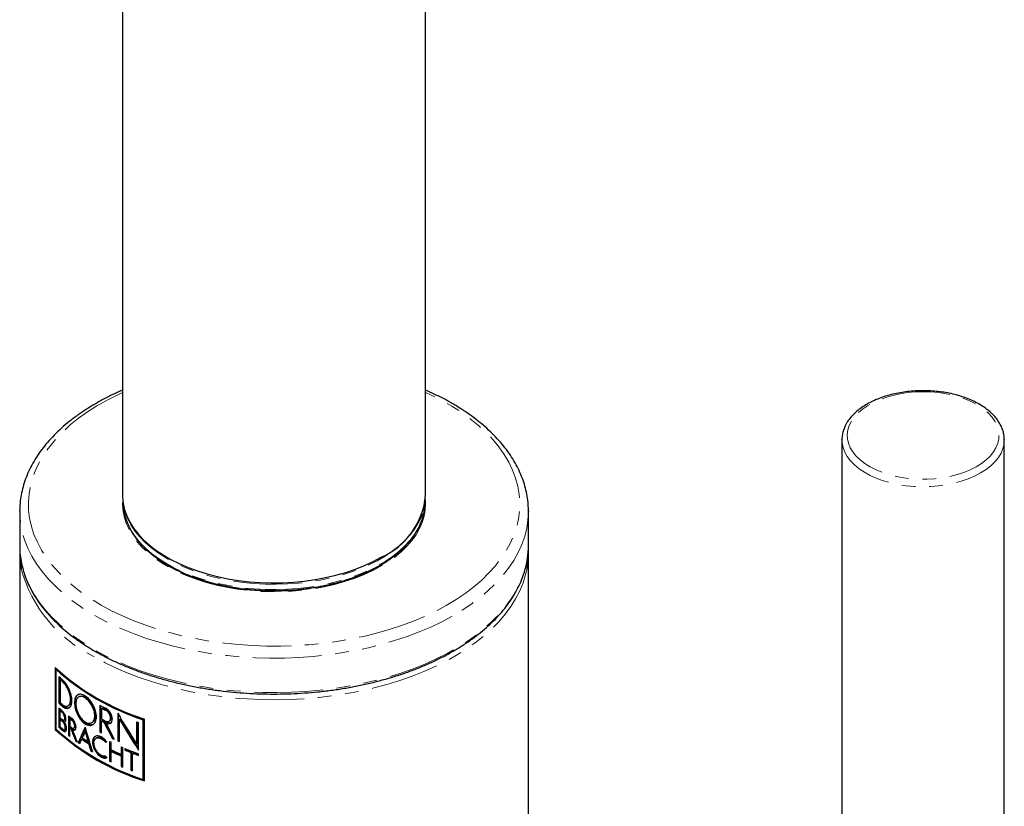
# Model space of a CAD drawing. Units: millimetres. Extents: x -28 to 570, y -731 to 656.
# Drawn here: x 464 to 555, y -645 to -572 of the extents above; entities that cross this region are included whole.
import ezdxf

# ---------------------------------------------------------------- set-up
doc = ezdxf.new("R2010")
doc.units = ezdxf.units.MM
doc.linetypes.add('PHANTOM', pattern=[12.7, 6.35, -1.27, 1.27, -1.27, 1.27, -1.27])

msp = doc.modelspace()

# ---------------------------------------------------------------- linework, layer by layer
at = {"color": 7, "linetype": 'Continuous', "lineweight": 25}
for p, q in [((473.408, -450.42), (473.408, -616.178)), ((501.408, -616.178), (501.408, -450.42)), ((539.87, -611.054), (539.87, -611.03)), ((539.87, -611.054), (539.87, -667.369)), ((554.87, -611.024), (554.87, -611.054)), ((554.87, -667.369), (554.87, -611.054)), ((463.908, -617.647), (463.908, -617.559)), ((463.908, -617.647), (463.908, -620.832)), ((510.908, -620.832), (510.908, -617.647)), ((463.908, -621.485), (463.908, -717.02)), ((510.908, -646.562), (510.908, -621.485)), ((467.186, -632.071), (467.186, -637.787)), ((467.259, -632.227), (467.259, -632.142)), ((467.25, -632.232), (467.314, -632.195)), ((467.25, -632.232), (467.25, -637.75)), ((467.524, -632.906), (467.524, -635.373)), ((467.597, -635.331), (467.597, -632.972)), ((467.641, -633.186), (467.714, -633.144)), ((467.641, -633.186), (467.641, -635.306)), ((469.43, -634.755), (469.359, -634.796)), ((467.524, -635.373), (467.597, -635.331)), ((467.524, -635.79), (467.524, -637.59)), ((468.378, -635.615), (468.449, -635.574)), ((471.317, -635.562), (471.317, -638.03)), ((471.388, -637.989), (471.388, -635.6)), ((471.476, -635.825), (471.547, -635.784)), ((471.476, -635.825), (471.476, -636.824)), ((467.596, -637.548), (467.596, -635.856)), ((467.628, -636.04), (467.7, -635.998)), ((467.628, -636.04), (467.628, -636.707)), ((468.42, -636.553), (468.42, -638.353)), ((468.491, -638.311), (468.491, -636.609)), ((472.963, -636.299), (472.963, -638.843)), ((473.034, -638.802), (473.034, -636.421)), ((467.524, -637.59), (467.596, -637.548)), ((467.628, -636.862), (467.7, -636.82)), ((467.628, -636.862), (467.628, -637.53)), ((468, -636.933), (468.072, -636.892)), ((468.041, -637.12), (468.113, -637.078)), ((468.535, -636.801), (468.607, -636.759)), ((468.535, -636.801), (468.535, -637.488)), ((468.535, -637.645), (468.607, -637.604)), ((468.535, -638.443), (468.535, -637.645)), ((468.912, -637.672), (468.983, -637.631)), ((470.54, -637.18), (470.632, -637.127)), ((471.476, -637.002), (471.547, -636.961)), ((471.476, -638.115), (471.476, -637.002)), ((471.689, -637.114), (471.76, -637.073)), ((471.689, -637.114), (471.69, -637.116)), ((471.69, -637.116), (471.761, -637.075)), ((471.76, -637.073), (471.761, -637.075)), ((471.879, -637.21), (471.95, -637.169)), ((472.169, -637.033), (472.24, -636.992)), ((473.122, -636.866), (473.193, -636.825)), ((473.122, -638.914), (473.122, -636.866)), ((474.71, -637.09), (474.71, -639.138)), ((474.782, -639.097), (474.782, -637.117)), ((474.882, -639.698), (474.882, -637.154)), ((475.328, -636.895), (475.401, -636.853)), ((475.328, -642.413), (475.328, -636.895)), ((475.401, -636.853), (475.401, -642.371)), ((475.435, -642.549), (475.435, -636.833)), ((467.186, -637.787), (467.25, -637.75)), ((468.055, -637.802), (468.127, -637.76)), ((468.42, -638.353), (468.491, -638.311)), ((468.634, -637.721), (468.705, -637.68)), ((468.771, -637.822), (468.843, -637.781)), ((469.948, -637.977), (470.019, -637.936)), ((471.317, -638.03), (471.388, -637.989)), ((469.078, -638.849), (469.149, -638.808)), ((469.309, -639.012), (469.38, -638.971)), ((469.635, -638.694), (469.705, -638.653)), ((470.213, -638.911), (470.283, -638.87)), ((470.268, -639.1), (470.339, -639.059)), ((471.037, -638.568), (470.95, -638.619)), ((472.214, -638.909), (472.214, -640.709)), ((472.284, -640.668), (472.284, -638.943)), ((472.359, -639.666), (472.359, -638.979)), ((472.45, -638.605), (472.521, -638.564)), ((472.963, -638.843), (473.034, -638.802)), ((473.272, -639.397), (473.272, -640.083)), ((473.344, -640.042), (473.344, -639.428)), ((473.426, -641.263), (473.426, -639.463)), ((474.71, -639.138), (474.782, -639.097)), ((470.472, -639.764), (470.543, -639.724)), ((472.359, -639.82), (472.43, -639.779)), ((472.359, -640.779), (472.359, -639.82)), ((473.272, -640.083), (473.344, -640.042)), ((473.272, -640.238), (473.344, -640.197)), ((473.272, -640.238), (473.272, -641.197)), ((473.344, -641.156), (473.344, -640.197)), ((473.625, -639.548), (473.625, -639.702)), ((473.625, -639.702), (473.697, -639.661)), ((473.697, -639.661), (473.697, -639.577)), ((474.165, -639.921), (474.237, -639.88)), ((474.165, -639.921), (474.165, -641.567)), ((474.237, -641.525), (474.237, -639.88)), ((474.325, -639.984), (474.397, -639.942)), ((474.325, -641.629), (474.325, -639.984)), ((474.882, -640.193), (474.882, -640.038)), ((472.214, -640.709), (472.284, -640.668)), ((473.272, -641.197), (473.344, -641.156)), ((474.165, -641.567), (474.237, -641.525)), ((475.328, -642.413), (475.401, -642.371))]:
    msp.add_line(p, q, dxfattribs=at)
at = {"color": 8, "linetype": 'PHANTOM', "lineweight": 18}
for p, q in [((467.844, -633.365), (467.917, -633.324)), ((469.948, -634.881), (470.019, -634.84)), ((467.844, -635.659), (467.917, -635.617)), ((468.604, -635.046), (468.676, -635.005)), ((467.835, -636.223), (467.907, -636.181)), ((468.069, -636.756), (468.141, -636.714)), ((471.842, -636.015), (471.912, -635.974)), ((472.307, -636.746), (472.378, -636.705)), ((467.889, -637.092), (467.961, -637.05)), ((468.124, -637.624), (468.196, -637.582)), ((468.729, -636.949), (468.8, -636.908)), ((468.989, -637.486), (469.06, -637.444)), ((469.948, -637.277), (470.019, -637.236)), ((471.884, -637.213), (471.955, -637.172)), ((467.889, -637.914), (467.961, -637.873)), ((470.634, -638.961), (470.705, -638.92)), ((471.448, -638.649), (471.519, -638.608)), ((471.448, -640.343), (471.519, -640.302)), ((471.919, -640.43), (471.94, -640.418))]:
    msp.add_line(p, q, dxfattribs=at)
at = {"color": 8, "linetype": 'PHANTOM', "lineweight": 18, "flags": 128}
for points in [[(473.408, -606.679), (472.959, -606.887), (471.974, -607.384), (471.041, -607.914), (470.162, -608.473), (469.34, -609.061), (468.578, -609.675), (467.879, -610.313), (467.245, -610.974), (466.678, -611.654), (466.179, -612.353), (465.751, -613.067), (465.395, -613.793), (465.112, -614.531), (464.903, -615.276), (464.769, -616.028), (464.711, -616.782), (464.727, -617.537), (464.819, -618.291), (464.986, -619.04), (465.227, -619.782), (465.542, -620.515), (465.93, -621.237), (466.389, -621.944), (466.918, -622.635), (467.515, -623.307), (468.178, -623.958), (468.905, -624.586), (469.693, -625.189), (470.541, -625.764), (471.444, -626.311), (472.4, -626.826), (473.406, -627.309), (474.459, -627.757), (475.555, -628.17), (476.69, -628.546), (477.86, -628.883), (479.063, -629.181), (480.293, -629.438), (481.546, -629.654), (482.82, -629.828), (484.108, -629.959), (485.407, -630.048), (486.713, -630.092), (488.022, -630.094), (489.328, -630.052), (490.628, -629.966), (491.917, -629.837), (493.191, -629.666), (494.446, -629.453), (495.678, -629.198), (496.882, -628.903), (498.055, -628.568), (499.192, -628.194), (500.29, -627.784), (501.346, -627.337), (502.355, -626.857), (503.314, -626.343), (503.314, -626.343)], [(503.314, -626.343), (504.221, -625.799), (505.072, -625.225), (505.864, -624.624), (506.594, -623.997), (507.261, -623.347), (507.863, -622.677), (508.396, -621.987), (508.859, -621.28), (509.251, -620.56), (509.571, -619.827), (509.817, -619.086), (509.988, -618.337), (510.085, -617.584), (510.106, -616.828), (510.052, -616.074), (509.922, -615.322), (509.718, -614.576), (509.439, -613.838), (509.088, -613.111), (508.664, -612.396), (508.17, -611.697), (507.607, -611.015), (506.977, -610.353), (506.282, -609.713), (505.524, -609.098), (504.705, -608.508), (503.83, -607.947), (502.9, -607.416), (501.918, -606.917), (501.408, -606.679)], [(540.754, -609.318), (540.553, -609.718), (540.424, -610.127), (540.368, -610.542), (540.387, -610.958), (540.479, -611.371), (540.645, -611.777), (540.882, -612.17), (541.187, -612.547), (541.559, -612.904), (541.992, -613.237), (542.482, -613.542), (543.023, -613.817), (543.611, -614.058), (544.239, -614.263), (544.9, -614.43), (545.587, -614.557), (546.293, -614.642), (547.01, -614.685), (547.731, -614.685), (548.448, -614.642), (549.154, -614.557), (549.841, -614.43), (550.502, -614.263), (551.13, -614.058), (551.718, -613.817), (552.259, -613.542), (552.749, -613.237), (553.182, -612.904), (553.553, -612.547), (553.859, -612.17), (554.096, -611.776), (554.261, -611.371), (554.354, -610.958), (554.373, -610.542), (554.317, -610.127), (554.188, -609.717), (553.986, -609.318), (553.714, -608.932), (553.375, -608.564), (552.973, -608.219), (552.511, -607.899), (551.994, -607.609), (551.429, -607.35), (550.82, -607.127), (550.175, -606.941), (549.5, -606.794), (548.803, -606.688), (548.09, -606.624), (547.37, -606.603), (546.65, -606.624), (545.937, -606.688), (545.24, -606.794), (544.565, -606.941), (543.92, -607.127), (543.311, -607.351), (542.746, -607.609), (542.23, -607.9), (541.768, -608.219), (541.365, -608.565), (541.026, -608.932), (540.754, -609.318)], [(554.87, -611.054), (554.843, -611.424), (554.742, -611.851), (554.568, -612.271), (554.322, -612.679), (554.008, -613.07), (553.627, -613.442), (553.184, -613.79), (552.683, -614.11), (552.13, -614.401), (551.529, -614.657), (550.887, -614.879), (550.21, -615.062), (549.505, -615.205), (548.778, -615.307), (548.038, -615.367), (547.291, -615.384), (546.544, -615.358), (545.806, -615.289), (545.084, -615.178), (544.384, -615.026), (543.714, -614.835), (543.08, -614.606), (542.489, -614.342), (541.946, -614.045), (541.457, -613.718), (541.027, -613.365), (540.66, -612.989), (540.36, -612.593), (540.129, -612.183), (539.971, -611.761), (539.886, -611.332), (539.87, -611.054)], [(497.218, -622.76), (496.463, -623.158), (495.659, -623.523), (494.812, -623.854), (493.924, -624.147), (493.003, -624.403), (492.051, -624.619), (491.074, -624.794), (490.078, -624.928), (489.068, -625.019), (488.049, -625.068), (487.026, -625.073), (486.006, -625.036), (484.993, -624.955), (483.993, -624.832), (483.011, -624.667), (482.052, -624.462), (481.122, -624.216), (480.226, -623.932), (479.368, -623.611), (478.553, -623.254), (477.785, -622.864), (477.068, -622.443), (476.407, -621.993), (475.804, -621.516), (475.263, -621.015), (474.787, -620.493), (474.378, -619.951), (474.039, -619.394), (473.771, -618.825), (473.576, -618.245), (473.455, -617.659), (473.408, -617.069), (473.425, -616.586)], [(501.39, -616.586), (501.407, -616.919), (501.379, -617.509), (501.277, -618.097), (501.1, -618.678), (500.851, -619.251), (500.53, -619.811), (500.139, -620.356), (499.679, -620.884), (499.155, -621.391), (498.568, -621.874), (497.921, -622.331), (497.218, -622.76)], [(503.875, -627.326), (502.9, -627.848), (501.876, -628.338), (500.805, -628.793), (499.691, -629.213), (498.538, -629.596), (497.349, -629.94), (496.128, -630.245), (494.88, -630.51), (493.607, -630.733), (492.315, -630.915), (491.007, -631.054), (489.687, -631.15), (488.36, -631.203), (487.031, -631.212), (485.702, -631.178), (484.379, -631.101), (483.065, -630.98), (481.765, -630.817), (480.484, -630.611), (479.224, -630.365), (477.991, -630.077), (476.788, -629.749), (475.619, -629.383), (474.488, -628.979), (473.398, -628.539), (472.353, -628.064), (471.356, -627.556), (470.411, -627.016), (469.52, -626.446), (468.686, -625.847), (467.913, -625.223), (467.202, -624.574), (466.555, -623.903), (465.975, -623.212), (465.464, -622.503), (465.024, -621.779), (464.655, -621.041), (464.359, -620.292), (464.136, -619.535), (463.989, -618.772), (463.916, -618.006), (463.908, -617.647)], [(500.815, -618.55), (500.722, -618.729), (500.381, -619.289), (499.968, -619.834), (499.488, -620.359), (498.941, -620.863), (498.332, -621.341), (497.663, -621.793), (496.938, -622.215), (496.161, -622.605), (495.337, -622.96), (494.469, -623.28), (493.563, -623.562), (492.623, -623.804), (491.655, -624.006), (490.664, -624.166), (489.655, -624.283), (488.634, -624.357), (487.606, -624.388), (486.577, -624.374), (485.553, -624.317), (484.538, -624.216), (483.54, -624.073), (482.562, -623.887), (481.611, -623.66), (480.691, -623.393), (479.808, -623.088), (478.967, -622.746), (478.171, -622.369), (477.426, -621.959), (476.735, -621.519), (476.102, -621.05), (475.531, -620.556), (475.024, -620.039), (474.585, -619.501), (474.216, -618.947), (473.983, -618.513)], [(510.907, -617.716), (510.867, -618.441), (510.752, -619.206), (510.562, -619.965), (510.298, -620.718), (509.96, -621.461), (509.55, -622.191), (509.07, -622.907), (508.519, -623.606), (507.902, -624.286), (507.218, -624.945), (506.471, -625.58), (505.663, -626.19), (504.797, -626.773), (503.875, -627.326)], [(473.981, -619.011), (474.209, -619.434), (474.578, -619.989), (475.017, -620.527), (475.523, -621.045), (476.094, -621.539), (476.727, -622.008), (477.418, -622.449), (478.163, -622.859), (478.959, -623.236), (479.801, -623.579), (480.684, -623.884), (481.604, -624.152), (482.556, -624.379), (483.534, -624.565), (484.533, -624.709), (485.548, -624.81), (486.573, -624.867), (487.602, -624.881), (488.631, -624.851), (489.653, -624.777), (490.662, -624.659), (491.654, -624.499), (492.623, -624.298), (493.563, -624.055), (494.47, -623.773), (495.338, -623.454), (496.163, -623.098), (496.94, -622.708), (497.665, -622.286), (498.335, -621.834), (498.944, -621.355), (499.491, -620.851), (499.972, -620.326), (500.385, -619.781), (500.727, -619.22), (500.83, -619.019)], [(510.775, -622.927), (510.649, -623.494), (510.415, -624.249), (510.107, -624.996), (509.726, -625.732), (509.274, -626.454), (508.752, -627.16), (508.162, -627.848), (507.505, -628.516), (506.784, -629.161), (506.001, -629.782), (505.158, -630.376), (504.258, -630.941), (503.304, -631.476), (502.3, -631.98), (501.247, -632.449), (500.151, -632.884), (499.013, -633.282), (497.839, -633.642), (496.631, -633.963), (495.393, -634.244), (494.13, -634.485), (492.845, -634.683), (491.543, -634.84), (490.228, -634.953), (488.903, -635.024), (487.574, -635.051), (486.244, -635.035), (484.918, -634.975), (483.6, -634.872), (482.294, -634.726), (481.005, -634.538), (479.736, -634.308), (478.491, -634.037), (477.276, -633.726), (476.092, -633.375), (474.945, -632.987), (473.838, -632.561), (472.774, -632.1), (471.757, -631.605), (470.791, -631.078)], [(464.268, -623.2), (464.497, -623.852), (464.83, -624.596), (465.235, -625.327), (465.711, -626.044), (466.257, -626.744), (466.87, -627.426), (467.549, -628.086), (468.292, -628.723), (469.096, -629.335), (469.958, -629.919), (470.877, -630.474), (471.848, -630.999), (472.87, -631.491), (473.937, -631.948), (475.048, -632.37), (476.199, -632.756), (477.386, -633.103), (478.604, -633.41), (479.851, -633.678), (481.122, -633.904), (482.413, -634.088), (483.72, -634.23), (485.039, -634.329), (486.366, -634.385), (487.696, -634.397), (489.025, -634.366), (490.348, -634.292), (491.663, -634.174), (492.963, -634.014), (494.246, -633.811), (495.507, -633.567), (496.742, -633.282), (497.948, -632.957), (499.119, -632.593), (500.253, -632.192), (501.346, -631.754), (502.394, -631.282), (503.394, -630.776), (504.343, -630.237), (505.237, -629.669), (506.075, -629.073), (506.853, -628.45), (507.568, -627.803), (508.219, -627.133), (508.803, -626.443), (509.319, -625.736), (509.764, -625.012), (510.138, -624.275), (510.439, -623.527), (510.577, -623.101)]]:
    msp.add_lwpolyline(points, dxfattribs=at)
at = {"color": 7, "linetype": 'Continuous', "lineweight": 25, "flags": 128}
for points in [[(473.408, -616.178), (473.41, -616.325), (473.466, -616.915), (473.596, -617.5), (473.8, -618.079), (474.077, -618.647), (474.425, -619.202), (474.842, -619.741), (475.326, -620.261), (475.875, -620.759), (476.485, -621.233), (477.153, -621.68), (477.876, -622.097), (478.65, -622.483), (479.471, -622.835), (480.334, -623.152), (481.235, -623.432), (482.168, -623.672), (483.13, -623.873), (484.115, -624.033), (485.117, -624.151), (486.131, -624.226), (487.152, -624.258), (488.174, -624.248), (489.193, -624.194), (490.202, -624.097), (491.195, -623.958), (492.169, -623.778), (493.118, -623.557), (494.035, -623.297), (494.918, -622.998), (495.76, -622.664), (496.558, -622.294), (497.307, -621.892)], [(473.983, -618.513), (473.919, -618.378), (473.728, -617.898)], [(501.087, -617.898), (500.991, -618.155), (500.815, -618.55)], [(510.908, -617.647), (510.908, -617.673), (510.907, -617.716)]]:
    msp.add_lwpolyline(points, dxfattribs=at)
at = {"color": 7, "linetype": 'Continuous', "lineweight": 25}
for centre, radius, start, end in [((494.525, -615.568), 6.909, 293.74119, 354.93867), ((478.461, -616.786), 5.002, 181.00261, 206.41665), ((496.418, -616.801), 4.938, 333.31651, 359.16532), ((471.992, -620.812), 8.084, 180.14277, 197.18125), ((471.81, -621.483), 7.902, 177.64337, 190.50912), ((502.871, -620.818), 8.036, 343.4991, 359.90193), ((503.015, -621.484), 7.893, 349.46761, 2.3641), ((482.041, -615.864), 21.985, 227.49124, 252.51414), ((482.034, -615.951), 21.992, 227.75943, 252.24542), ((478.143, -621.316), 15.719, 227.50423, 229.06786), ((478.226, -621.395), 15.845, 228.08594, 229.06446), ((478.249, -621.432), 15.753, 228.0278, 229.01169), ((482.774, -614.511), 23.527, 232.27768, 251.73504), ((478.143, -623.783), 15.719, 227.50423, 229.06786), ((478.136, -624.208), 15.709, 227.50172, 229.02399), ((478.166, -623.82), 15.627, 227.44286, 229.01512), ((478.226, -623.515), 15.845, 228.08573, 229.06447), ((482.619, -614.719), 23.71, 241.53152, 242.96459), ((482.691, -614.757), 23.867, 241.97183, 242.96192), ((482.715, -614.798), 23.773, 241.9801, 242.97422), ((478.21, -624.279), 15.821, 228.01916, 229.021), ((478.21, -624.947), 15.821, 228.01916, 229.021), ((478.233, -624.316), 15.729, 227.96064, 228.96799), ((479.342, -622.755), 17.597, 231.63635, 232.90785), ((478.173, -625.967), 15.765, 227.50366, 229.27902), ((478.196, -626.004), 15.673, 227.44229, 229.22743), ((478.247, -625.059), 15.877, 228.02049, 229.27543), ((478.247, -625.727), 15.877, 228.02049, 229.27543), ((478.271, -625.097), 15.785, 227.96199, 229.2238), ((479.416, -622.815), 17.72, 232.11747, 232.90546), ((479.416, -623.502), 17.72, 232.11747, 232.90546), ((479.356, -623.737), 17.621, 232.11635, 232.5205), ((479.439, -622.854), 17.627, 232.08074, 232.8727), ((479.379, -623.776), 17.528, 232.07961, 232.48581), ((482.691, -615.757), 23.867, 241.97183, 242.96192), ((482.623, -616.064), 23.72, 241.97022, 242.55178), ((482.646, -616.105), 23.626, 241.97847, 242.56241), ((484.986, -609.369), 29.564, 249.66086, 250.01663), ((482.041, -621.58), 21.985, 227.49124, 252.51414), ((482.034, -621.468), 21.992, 227.75943, 252.24542), ((479.218, -624.713), 17.396, 231.63299, 232.11652), ((479.197, -624.807), 17.233, 231.59332, 231.7794), ((482.452, -617.498), 23.356, 241.52682, 241.96986), ((482.443, -617.599), 23.194, 241.5329, 241.78085), ((482.464, -620.716), 22.872, 232.01303, 252.10491), ((480.06, -623.586), 18.803, 234.26447, 234.80478), ((480.329, -623.202), 19.272, 235.12341, 235.60403), ((480.33, -623.274), 19.139, 235.10117, 235.44255), ((480.983, -621.682), 20.45, 236.29386, 238.4029), ((480.983, -621.526), 20.45, 236.47641, 238.22088), ((481.006, -621.722), 20.356, 236.27742, 238.39599), ((483.233, -616.386), 25.074, 243.92911, 244.29932), ((483.447, -615.523), 25.569, 244.52615, 245.01674), ((483.424, -615.66), 25.367, 244.5442, 244.73089), ((483.829, -614.689), 26.485, 245.77914, 246.15591), ((483.825, -614.788), 26.328, 245.80234, 246.01168), ((484.053, -614.594), 27.044, 246.50743, 246.86211), ((481.623, -621.182), 21.671, 239.03331, 239.50602), ((481.595, -621.309), 21.476, 239.02864, 239.19046), ((483.655, -616.184), 26.057, 244.3111, 246.51893), ((483.655, -616.339), 26.057, 244.3111, 246.51893), ((483.678, -616.379), 25.963, 244.32883, 246.54527), ((484.658, -613.132), 28.627, 247.33215, 250.0331), ((484.429, -613.853), 28.016, 247.31818, 248.5096), ((484.451, -613.893), 27.922, 247.34755, 248.5435), ((484.873, -612.715), 29.238, 248.8533, 250.01945), ((484.866, -612.829), 29.064, 248.88741, 249.90902), ((483.233, -618.186), 25.074, 243.92911, 244.29932), ((483.229, -618.284), 24.916, 243.94504, 244.13637), ((484.053, -616.394), 27.044, 246.50743, 246.86211), ((484.051, -616.492), 26.888, 246.53347, 246.72459), ((484.654, -614.929), 28.628, 248.50653, 248.85042), ((484.654, -615.025), 28.474, 248.54022, 248.73058)]:
    msp.add_arc(centre, radius, start, end, dxfattribs=at)
at = {"color": 8, "linetype": 'PHANTOM', "lineweight": 18}
msp.add_arc((476.345, -619.608), 12.744, 195.08513, 244.15951, dxfattribs=at)
at = {"color": 7, "linetype": 'Continuous', "lineweight": 25}
for centre, major_axis, ratio, start_param, end_param in [((487.408, -622.685), (-15.901, 33.629), 0.51453, 1.736411, 1.82756), ((487.408, -626.18), (21.873, 35.989), 0.23877, 2.033927, 2.075529), ((487.408, -630.798), (-15.15, 54.252), 0.331133, 1.6035, 1.645608), ((487.408, -625.653), (-15.661, 36.202), 0.483967, 1.679517, 1.72219), ((487.408, -625.653), (-15.595, 36.048), 0.483967, 1.679742, 1.722599), ((487.408, -625.369), (-15.661, 36.21), 0.48387, 1.690314, 1.733106), ((487.408, -627.121), (23.488, 1.441), 0.531923, 3.957892, 3.958207), ((487.408, -627.121), (23.388, 1.434), 0.531923, 3.958164, 3.95848), ((487.408, -622.981), (-15.901, 33.629), 0.51453, 1.744964, 1.836251), ((487.408, -622.981), (-15.834, 33.486), 0.51453, 1.745531, 1.833557), ((487.408, -633.208), (-15.662, 36.197), 0.484027, 1.486684, 1.517488), ((487.408, -633.208), (-15.595, 36.043), 0.484027, 1.486082, 1.517019), ((487.408, -632.955), (-15.661, 36.209), 0.483881, 1.496432, 1.527307), ((487.408, -626.18), (21.779, 35.836), 0.23877, 2.037376, 2.075931), ((487.408, -626.498), (21.734, 37.372), 0.239152, 2.018132, 2.034804), ((487.408, -631.296), (-15.147, 56.29), 0.319181, 1.603656, 1.620313), ((487.408, -631.296), (-15.083, 56.051), 0.319181, 1.603433, 1.620162), ((487.408, -626.717), (22.041, 34.332), 0.237449, 2.074177, 2.086793), ((487.408, -631.191), (-15.154, 53.173), 0.33779, 1.623437, 1.636023), ((487.408, -631.191), (-15.089, 52.947), 0.33779, 1.623301, 1.63594), ((487.408, -630.509), (23.337, 19.654), 0.140516, 2.171661, 2.176425), ((487.408, -630.891), (23.451, 9.446), 0.161248, 3.923322, 3.9247), ((487.408, -628.3), (-15.499, 38.591), 0.457723, 1.698538, 1.703139), ((487.408, -631.081), (23.451, 9.446), 0.161248, 3.927922, 3.9293)]:
    msp.add_ellipse(centre, major_axis=major_axis, ratio=ratio, start_param=start_param, end_param=end_param, dxfattribs=at)
for points, knots in [([(473.408, -606.462), (473.307, -606.504), (472.865, -606.691), (472.122, -607.053), (471.183, -607.549), (470.293, -608.078), (469.45, -608.634), (468.659, -609.217), (467.922, -609.827), (467.24, -610.46), (466.617, -611.115), (466.054, -611.79), (465.553, -612.484), (465.117, -613.193), (464.745, -613.915), (464.441, -614.647), (464.203, -615.388), (464.035, -616.134), (463.931, -616.856), (463.918, -617.33), (463.911, -617.553)], [0, 0, 0, 0, 0.017346, 0.076033, 0.13475, 0.193493, 0.252254, 0.311021, 0.369773, 0.428486, 0.487128, 0.545662, 0.604045, 0.662233, 0.720186, 0.777874, 0.835286, 0.892431, 0.949349, 1, 1, 1, 1]), ([(510.9, -617.721), (510.901, -617.546), (510.904, -617.122), (510.831, -616.449), (510.693, -615.706), (510.486, -614.969), (510.213, -614.24), (509.876, -613.52), (509.474, -612.813), (509.007, -612.118), (508.479, -611.44), (507.889, -610.779), (507.239, -610.138), (506.533, -609.52), (505.77, -608.925), (504.956, -608.356), (504.091, -607.814), (503.177, -607.302), (502.285, -606.848), (501.678, -606.58), (501.408, -606.461)], [0, 0, 0, 0, 0.039186, 0.095123, 0.151088, 0.207164, 0.263422, 0.319911, 0.376656, 0.433659, 0.490901, 0.548352, 0.605972, 0.663721, 0.721562, 0.779461, 0.837393, 0.895336, 0.953272, 1, 1, 1, 1]), ([(554.865, -611.02), (554.861, -610.904), (554.854, -610.644), (554.763, -610.243), (554.608, -609.821), (554.387, -609.412), (554.104, -609.017), (553.759, -608.64), (553.356, -608.285), (552.897, -607.955), (552.388, -607.653), (551.834, -607.383), (551.241, -607.146), (550.614, -606.945), (549.958, -606.78), (549.281, -606.654), (548.586, -606.566), (547.882, -606.517), (547.173, -606.508), (546.466, -606.539), (545.766, -606.61), (545.081, -606.719), (544.415, -606.867), (543.775, -607.052), (543.165, -607.274), (542.592, -607.53), (542.061, -607.819), (541.576, -608.14), (541.142, -608.49), (540.766, -608.866), (540.502, -609.196), (540.372, -609.402), (540.331, -609.469)], [0, 0, 0, 0, 0.025765, 0.05817, 0.09071, 0.123588, 0.156915, 0.190691, 0.224831, 0.259216, 0.293729, 0.328282, 0.362814, 0.397305, 0.431751, 0.466156, 0.500528, 0.534877, 0.569216, 0.603557, 0.637909, 0.672284, 0.706696, 0.741156, 0.775676, 0.810263, 0.84492, 0.879636, 0.914373, 0.949046, 0.983541, 1, 1, 1, 1]), ([(540.331, -609.469), (540.287, -609.545), (540.164, -609.76), (540.012, -610.125), (539.906, -610.563), (539.862, -610.866), (539.872, -611.02), (539.872, -611.027)], [0, 0, 0, 0, 0.155567, 0.435777, 0.712632, 0.985733, 1, 1, 1, 1]), ([(473.998, -619.068), (474.01, -619.096), (474.102, -619.306), (474.335, -619.689), (474.7, -620.212), (475.133, -620.718), (475.623, -621.206), (476.171, -621.672), (476.773, -622.115), (477.427, -622.532), (478.128, -622.921), (478.874, -623.281), (479.66, -623.61), (480.484, -623.906), (481.34, -624.168), (482.226, -624.395), (483.136, -624.585), (484.067, -624.738), (485.013, -624.854), (485.971, -624.931), (486.936, -624.969), (487.903, -624.969), (488.867, -624.93), (489.825, -624.852), (490.771, -624.735), (491.701, -624.581), (492.611, -624.39), (493.496, -624.162), (494.352, -623.899), (495.174, -623.603), (495.96, -623.273), (496.705, -622.912), (497.405, -622.522), (498.058, -622.104), (498.659, -621.66), (499.207, -621.192), (499.697, -620.702), (500.13, -620.193), (500.494, -619.667), (500.721, -619.293), (500.808, -619.093), (500.815, -619.077)], [0, 0, 0, 0, 0.004014, 0.030651, 0.057358, 0.084127, 0.110945, 0.137799, 0.164674, 0.191562, 0.218454, 0.245343, 0.272229, 0.299108, 0.325981, 0.352848, 0.37971, 0.406567, 0.433421, 0.460271, 0.48712, 0.513968, 0.540816, 0.567666, 0.594517, 0.621372, 0.648232, 0.675097, 0.701968, 0.728846, 0.755733, 0.782627, 0.809529, 0.836438, 0.863351, 0.890261, 0.917161, 0.94404, 0.970883, 0.997677, 1, 1, 1, 1]), ([(499.189, -621.196), (499.186, -621.198), (499.031, -621.359), (498.671, -621.661), (498.105, -622.098), (497.562, -622.456), (497.091, -622.735), (496.601, -623.003), (495.992, -623.302), (495.226, -623.629), (494.421, -623.925), (493.582, -624.188), (492.712, -624.417), (491.816, -624.611), (490.898, -624.769), (489.963, -624.89), (489.016, -624.973), (488.06, -625.019), (487.101, -625.026), (486.144, -624.994), (485.193, -624.925), (484.252, -624.817), (483.328, -624.672), (482.423, -624.491), (481.543, -624.274), (480.693, -624.023), (479.875, -623.739), (479.094, -623.423), (478.355, -623.078), (477.66, -622.704), (477.012, -622.305), (476.419, -621.88), (475.987, -621.536), (475.773, -621.328), (475.718, -621.275)], [0, 0, 0, 0, 0.000556, 0.034489, 0.068384, 0.102262, 0.12288, 0.14066, 0.174527, 0.208409, 0.242303, 0.276208, 0.310126, 0.344055, 0.377993, 0.411941, 0.445894, 0.479852, 0.513812, 0.547773, 0.581732, 0.615686, 0.649633, 0.683572, 0.717501, 0.751417, 0.78532, 0.819207, 0.853078, 0.886934, 0.920778, 0.954613, 0.988446, 1, 1, 1, 1]), ([(464.284, -623.257), (464.304, -623.331), (464.392, -623.646), (464.614, -624.194), (464.95, -624.9), (465.355, -625.595), (465.822, -626.275), (466.351, -626.941), (466.941, -627.588), (467.589, -628.217), (468.294, -628.824), (469.054, -629.407), (469.866, -629.966), (470.728, -630.499), (471.638, -631.004), (472.593, -631.479), (473.59, -631.924), (474.626, -632.338), (475.698, -632.718), (476.803, -633.064), (477.938, -633.375), (479.101, -633.651), (480.286, -633.89), (481.492, -634.092), (482.715, -634.257), (483.951, -634.383), (485.196, -634.471), (486.448, -634.52), (487.703, -634.53), (488.957, -634.502), (490.206, -634.434), (491.448, -634.328), (492.678, -634.184), (493.893, -634.002), (495.09, -633.782), (496.265, -633.526), (497.414, -633.233), (498.536, -632.905), (499.626, -632.543), (500.682, -632.147), (501.699, -631.719), (502.677, -631.259), (503.611, -630.77), (504.499, -630.252), (505.339, -629.706), (506.127, -629.134), (506.862, -628.539), (507.542, -627.92), (508.164, -627.281), (508.726, -626.623), (509.227, -625.948), (509.666, -625.258), (510.039, -624.555), (510.346, -623.854), (510.495, -623.384), (510.567, -623.156)], [0, 0, 0, 0, 0.005785, 0.024744, 0.043736, 0.062763, 0.081824, 0.100916, 0.120034, 0.139172, 0.158324, 0.177487, 0.196657, 0.215829, 0.235002, 0.254174, 0.273344, 0.292511, 0.311675, 0.330835, 0.349993, 0.369148, 0.3883, 0.407449, 0.426597, 0.445744, 0.464889, 0.484033, 0.503177, 0.522321, 0.541466, 0.560611, 0.579757, 0.598905, 0.618054, 0.637206, 0.656361, 0.675519, 0.69468, 0.713845, 0.733014, 0.752186, 0.771362, 0.790542, 0.809724, 0.828908, 0.84809, 0.867269, 0.88644, 0.905599, 0.924741, 0.94386, 0.96295, 0.982007, 1, 1, 1, 1]), ([(468.734, -635.145), (468.734, -635.063), (468.728, -634.978), (468.705, -634.801), (468.686, -634.708), (468.64, -634.523), (468.611, -634.43), (468.544, -634.244), (468.505, -634.15), (468.38, -633.881), (468.28, -633.71), (468.069, -633.415), (467.956, -633.288), (467.844, -633.191)], [0, 0, 0, 0, 0.125, 0.125, 0.25, 0.25, 0.375, 0.375, 0.5, 0.5, 0.75, 0.75, 1, 1, 1, 1]), ([(468.604, -635.046), (468.604, -634.905), (468.584, -634.75), (468.504, -634.431), (468.445, -634.267), (468.302, -633.959), (468.217, -633.811), (468.037, -633.557), (467.94, -633.448), (467.844, -633.365)], [0, 0, 0, 0, 0.25, 0.25, 0.5, 0.5, 0.75, 0.75, 1, 1, 1, 1]), ([(467.917, -633.324), (468.012, -633.407), (468.108, -633.514), (468.244, -633.706), (468.287, -633.774), (468.37, -633.917), (468.409, -633.994), (468.517, -634.225), (468.575, -634.39), (468.655, -634.707), (468.676, -634.864), (468.676, -635.005)], [0, 0, 0, 0, 0.25, 0.25, 0.375, 0.375, 0.5, 0.5, 0.75, 0.75, 1, 1, 1, 1]), ([(469.948, -634.701), (469.88, -634.657), (469.813, -634.623), (469.683, -634.571), (469.619, -634.554), (469.438, -634.533), (469.33, -634.557), (469.155, -634.673), (469.085, -634.766), (469.016, -634.946), (468.999, -635.014), (468.976, -635.16), (468.97, -635.237), (468.97, -635.402), (468.976, -635.49), (468.999, -635.669), (469.016, -635.761), (469.062, -635.948), (469.091, -636.044), (469.159, -636.231), (469.198, -636.324), (469.331, -636.599), (469.438, -636.77), (469.679, -637.067), (469.811, -637.189), (469.948, -637.277)], [0, 0, 0, 0, 0.0625, 0.0625, 0.125, 0.125, 0.25, 0.25, 0.375, 0.375, 0.4375, 0.4375, 0.5, 0.5, 0.5625, 0.5625, 0.625, 0.625, 0.6875, 0.6875, 0.75, 0.75, 0.875, 0.875, 1, 1, 1, 1]), ([(470.019, -637.236), (469.909, -637.151), (469.69, -636.983), (469.406, -636.579), (469.187, -636.115), (469.054, -635.621), (469.024, -635.152), (469.116, -634.791), (469.231, -634.589), (469.332, -634.567), (469.338, -634.565)], [0, 0, 0, 0, 0.1339168, 0.2677574, 0.4043381, 0.5474892, 0.693591, 0.8429332, 0.9903473, 1, 1, 1, 1]), ([(469.948, -634.881), (469.889, -634.843), (469.832, -634.813), (469.72, -634.769), (469.665, -634.755), (469.509, -634.737), (469.416, -634.758), (469.264, -634.859), (469.204, -634.94), (469.124, -635.147), (469.104, -635.275), (469.104, -635.559), (469.124, -635.715), (469.204, -636.037), (469.263, -636.2), (469.416, -636.515), (469.508, -636.662), (469.717, -636.917), (469.831, -637.022), (469.948, -637.097)], [0, 0, 0, 0, 0.0625, 0.0625, 0.125, 0.125, 0.25, 0.25, 0.375, 0.375, 0.5, 0.5, 0.625, 0.625, 0.75, 0.75, 0.875, 0.875, 1, 1, 1, 1]), ([(469.433, -634.76), (469.503, -634.732), (469.646, -634.676), (469.865, -634.747), (469.991, -634.823), (470.019, -634.84)], [0, 0, 0, 0, 0.430149, 0.872914, 1, 1, 1, 1]), ([(469.948, -637.277), (470.017, -637.321), (470.084, -637.355), (470.218, -637.404), (470.285, -637.42), (470.475, -637.435), (470.592, -637.406), (470.786, -637.279), (470.864, -637.181), (470.942, -636.995), (470.962, -636.926), (470.989, -636.779), (470.995, -636.7), (470.995, -636.535), (470.989, -636.448), (470.962, -636.272), (470.943, -636.182), (470.864, -635.906), (470.787, -635.721), (470.591, -635.364), (470.476, -635.198), (470.221, -634.908), (470.085, -634.789), (469.948, -634.701)], [0, 0, 0, 0, 0.0625, 0.0625, 0.125, 0.125, 0.25, 0.25, 0.375, 0.375, 0.4375, 0.4375, 0.5, 0.5, 0.5625, 0.5625, 0.625, 0.625, 0.75, 0.75, 0.875, 0.875, 1, 1, 1, 1]), ([(469.948, -637.097), (470.007, -637.135), (470.065, -637.164), (470.18, -637.207), (470.237, -637.22), (470.4, -637.234), (470.5, -637.209), (470.665, -637.1), (470.732, -637.015), (470.821, -636.803), (470.843, -636.673), (470.843, -636.39), (470.821, -636.235), (470.732, -635.919), (470.666, -635.759), (470.499, -635.452), (470.401, -635.309), (470.182, -635.059), (470.066, -634.956), (469.948, -634.881)], [0, 0, 0, 0, 0.0625, 0.0625, 0.125, 0.125, 0.25, 0.25, 0.375, 0.375, 0.5, 0.5, 0.625, 0.625, 0.75, 0.75, 0.875, 0.875, 1, 1, 1, 1]), ([(470.019, -634.84), (470.042, -634.855), (470.112, -634.902), (470.207, -634.982), (470.299, -635.072), (470.388, -635.17), (470.473, -635.278), (470.552, -635.393), (470.628, -635.514), (470.695, -635.641), (470.755, -635.772), (470.809, -635.908), (470.852, -636.046), (470.883, -636.183), (470.9, -636.285), (470.911, -636.385), (470.915, -636.483), (470.912, -636.577), (470.903, -636.667), (470.886, -636.753), (470.862, -636.834), (470.831, -636.907), (470.794, -636.972), (470.752, -637.029), (470.702, -637.078), (470.662, -637.11), (470.636, -637.123), (470.631, -637.126)], [0, 0, 0, 0, 0.032702, 0.099228, 0.133138, 0.16584, 0.232331, 0.266183, 0.299525, 0.367243, 0.401681, 0.43674, 0.50799, 0.544255, 0.580318, 0.616625, 0.653681, 0.690989, 0.728018, 0.765308, 0.803431, 0.841847, 0.878338, 0.91509, 0.952679, 0.990561, 1, 1, 1, 1]), ([(467.844, -635.485), (467.94, -635.568), (468.036, -635.622), (468.172, -635.656), (468.215, -635.659), (468.298, -635.65), (468.338, -635.638), (468.445, -635.577), (468.504, -635.505), (468.583, -635.311), (468.604, -635.187), (468.604, -635.046)], [0, 0, 0, 0, 0.25, 0.25, 0.375, 0.375, 0.5, 0.5, 0.75, 0.75, 1, 1, 1, 1]), ([(467.844, -635.659), (467.9, -635.707), (467.955, -635.747), (468.065, -635.809), (468.12, -635.831), (468.227, -635.858), (468.277, -635.861), (468.374, -635.85), (468.421, -635.835), (468.547, -635.764), (468.616, -635.68), (468.709, -635.453), (468.734, -635.309), (468.734, -635.145)], [0, 0, 0, 0, 0.125, 0.125, 0.25, 0.25, 0.375, 0.375, 0.5, 0.5, 0.75, 0.75, 1, 1, 1, 1]), ([(468.53, -635.751), (468.485, -635.778), (468.367, -635.848), (468.145, -635.789), (467.983, -635.667), (467.917, -635.617)], [0, 0, 0, 0, 0.27116, 0.699623, 1, 1, 1, 1]), ([(468.676, -635.005), (468.667, -635.114), (468.649, -635.334), (468.552, -635.519), (468.465, -635.551), (468.441, -635.559)], [0, 0, 0, 0, 0.42366, 0.847333, 1, 1, 1, 1]), ([(468.179, -636.847), (468.179, -636.782), (468.17, -636.71), (468.134, -636.562), (468.108, -636.486), (468.012, -636.271), (467.923, -636.145), (467.835, -636.068)], [0, 0, 0, 0, 0.25, 0.25, 0.5, 0.5, 1, 1, 1, 1]), ([(468.069, -636.756), (468.069, -636.667), (468.042, -636.558), (467.955, -636.362), (467.895, -636.275), (467.835, -636.223)], [0, 0, 0, 0, 0.5, 0.5, 1, 1, 1, 1]), ([(467.907, -636.181), (467.968, -636.234), (468.027, -636.32), (468.114, -636.516), (468.141, -636.625), (468.141, -636.714)], [0, 0, 0, 0, 0.5, 0.5, 1, 1, 1, 1]), ([(468.141, -636.714), (468.138, -636.749), (468.132, -636.817), (468.104, -636.875), (468.077, -636.885), (468.07, -636.887)], [0, 0, 0, 0, 0.421462, 0.842889, 1, 1, 1, 1]), ([(472.474, -636.827), (472.474, -636.737), (472.458, -636.642), (472.393, -636.447), (472.345, -636.349), (472.169, -636.076), (472.006, -635.922), (471.842, -635.838)], [0, 0, 0, 0, 0.25, 0.25, 0.5, 0.5, 1, 1, 1, 1]), ([(472.307, -636.746), (472.307, -636.68), (472.294, -636.61), (472.247, -636.466), (472.212, -636.393), (472.083, -636.191), (471.963, -636.077), (471.842, -636.015)], [0, 0, 0, 0, 0.25, 0.25, 0.5, 0.5, 1, 1, 1, 1]), ([(471.912, -635.974), (471.973, -636.005), (472.033, -636.048), (472.145, -636.155), (472.197, -636.217), (472.326, -636.419), (472.378, -636.573), (472.378, -636.705)], [0, 0, 0, 0, 0.25, 0.25, 0.5, 0.5, 1, 1, 1, 1]), ([(472.378, -636.705), (472.372, -636.758), (472.361, -636.863), (472.303, -636.958), (472.25, -636.98), (472.236, -636.985)], [0, 0, 0, 0, 0.4268887, 0.8538049, 1, 1, 1, 1]), ([(467.835, -636.89), (467.895, -636.943), (467.955, -636.959), (468.042, -636.91), (468.069, -636.845), (468.069, -636.756)], [0, 0, 0, 0, 0.5, 0.5, 1, 1, 1, 1]), ([(468.124, -637.624), (468.124, -637.535), (468.097, -637.426), (468.01, -637.231), (467.95, -637.144), (467.889, -637.092)], [0, 0, 0, 0, 0.5, 0.5, 1, 1, 1, 1]), ([(467.889, -637.76), (467.95, -637.812), (468.01, -637.827), (468.097, -637.778), (468.124, -637.713), (468.124, -637.624)], [0, 0, 0, 0, 0.5, 0.5, 1, 1, 1, 1]), ([(467.961, -637.05), (468.022, -637.103), (468.082, -637.189), (468.169, -637.385), (468.196, -637.493), (468.196, -637.582)], [0, 0, 0, 0, 0.5, 0.5, 1, 1, 1, 1]), ([(468.234, -637.715), (468.234, -637.624), (468.215, -637.519), (468.147, -637.311), (468.098, -637.208), (468.041, -637.12)], [0, 0, 0, 0, 0.5, 0.5, 1, 1, 1, 1]), ([(468.196, -637.582), (468.193, -637.617), (468.187, -637.686), (468.158, -637.743), (468.131, -637.753), (468.124, -637.756)], [0, 0, 0, 0, 0.421788, 0.843545, 1, 1, 1, 1]), ([(469.11, -637.573), (469.11, -637.507), (469.1, -637.434), (469.061, -637.285), (469.032, -637.208), (468.926, -636.993), (468.827, -636.866), (468.729, -636.792)], [0, 0, 0, 0, 0.25, 0.25, 0.5, 0.5, 1, 1, 1, 1]), ([(468.989, -637.486), (468.989, -637.394), (468.96, -637.285), (468.863, -637.087), (468.796, -637), (468.729, -636.949)], [0, 0, 0, 0, 0.5, 0.5, 1, 1, 1, 1]), ([(468.729, -637.636), (468.796, -637.687), (468.863, -637.7), (468.96, -637.645), (468.989, -637.577), (468.989, -637.486)], [0, 0, 0, 0, 0.5, 0.5, 1, 1, 1, 1]), ([(468.771, -637.822), (468.863, -637.877), (468.949, -637.881), (469.074, -637.79), (469.11, -637.696), (469.11, -637.573)], [0, 0, 0, 0, 0.5, 0.5, 1, 1, 1, 1]), ([(468.8, -636.908), (468.868, -636.959), (468.934, -637.046), (469.031, -637.243), (469.06, -637.353), (469.06, -637.444)], [0, 0, 0, 0, 0.5, 0.5, 1, 1, 1, 1]), ([(469.06, -637.444), (469.057, -637.48), (469.051, -637.551), (469.019, -637.612), (468.989, -637.623), (468.981, -637.626)], [0, 0, 0, 0, 0.425403, 0.850819, 1, 1, 1, 1]), ([(470.735, -637.316), (470.719, -637.325), (470.681, -637.347), (470.614, -637.369), (470.536, -637.384), (470.456, -637.388), (470.347, -637.378), (470.234, -637.347), (470.115, -637.294), (470.052, -637.256), (470.019, -637.236)], [0, 0, 0, 0, 0.083626, 0.197409, 0.31388, 0.431313, 0.539444, 0.759713, 0.87217, 1, 1, 1, 1]), ([(471.842, -637.015), (471.902, -637.046), (471.962, -637.063), (472.074, -637.069), (472.126, -637.058), (472.255, -636.983), (472.307, -636.879), (472.307, -636.746)], [0, 0, 0, 0, 0.25, 0.25, 0.5, 0.5, 1, 1, 1, 1]), ([(471.884, -637.213), (471.963, -637.247), (472.039, -637.263), (472.182, -637.261), (472.247, -637.241), (472.41, -637.135), (472.474, -636.998), (472.474, -636.827)], [0, 0, 0, 0, 0.25, 0.25, 0.5, 0.5, 1, 1, 1, 1]), ([(472.352, -637.165), (472.319, -637.185), (472.235, -637.234), (472.089, -637.222), (471.987, -637.184), (471.955, -637.172)], [0, 0, 0, 0, 0.308505, 0.7844, 1, 1, 1, 1]), ([(467.889, -637.914), (467.933, -637.953), (467.977, -637.978), (468.06, -637.999), (468.098, -637.995), (468.195, -637.94), (468.234, -637.845), (468.234, -637.715)], [0, 0, 0, 0, 0.25, 0.25, 0.5, 0.5, 1, 1, 1, 1]), ([(468.201, -637.928), (468.184, -637.938), (468.139, -637.965), (468.052, -637.941), (467.988, -637.893), (467.961, -637.873)], [0, 0, 0, 0, 0.2669844, 0.696899, 1, 1, 1, 1]), ([(469.065, -637.797), (469.045, -637.809), (468.995, -637.839), (468.913, -637.819), (468.857, -637.789), (468.843, -637.781)], [0, 0, 0, 0, 0.3250609, 0.8299755, 1, 1, 1, 1]), ([(471.448, -638.491), (471.338, -638.433), (471.231, -638.398), (471.033, -638.382), (470.943, -638.4), (470.795, -638.485), (470.735, -638.554), (470.655, -638.73), (470.634, -638.839), (470.634, -638.961)], [0, 0, 0, 0, 0.25, 0.25, 0.5, 0.5, 0.75, 0.75, 1, 1, 1, 1]), ([(470.705, -638.92), (470.714, -638.823), (470.733, -638.629), (470.83, -638.459), (470.923, -638.423), (470.946, -638.414)], [0, 0, 0, 0, 0.428256, 0.856566, 1, 1, 1, 1]), ([(471.519, -638.608), (471.442, -638.576), (471.289, -638.512), (471.123, -638.514), (471.059, -638.566), (471.043, -638.578)], [0, 0, 0, 0, 0.428231, 0.856531, 1, 1, 1, 1]), ([(471.936, -638.915), (471.864, -638.824), (471.785, -638.74), (471.619, -638.596), (471.534, -638.537), (471.448, -638.491)], [0, 0, 0, 0, 0.5, 0.5, 1, 1, 1, 1]), ([(470.634, -638.961), (470.634, -639.083), (470.655, -639.215), (470.735, -639.486), (470.794, -639.623), (470.943, -639.879), (471.033, -639.999), (471.23, -640.201), (471.338, -640.284), (471.448, -640.343)], [0, 0, 0, 0, 0.25, 0.25, 0.5, 0.5, 0.75, 0.75, 1, 1, 1, 1]), ([(471.519, -640.302), (471.409, -640.244), (471.302, -640.161), (471.104, -639.959), (471.014, -639.839), (470.865, -639.583), (470.806, -639.445), (470.726, -639.176), (470.705, -639.042), (470.705, -638.92)], [0, 0, 0, 0, 0.25, 0.25, 0.5, 0.5, 0.75, 0.75, 1, 1, 1, 1]), ([(470.77, -639.04), (470.77, -638.939), (470.787, -638.849), (470.854, -638.702), (470.904, -638.645), (471.028, -638.574), (471.103, -638.558), (471.267, -638.572), (471.357, -638.6), (471.448, -638.649)], [0, 0, 0, 0, 0.25, 0.25, 0.5, 0.5, 0.75, 0.75, 1, 1, 1, 1]), ([(471.448, -640.185), (471.357, -640.137), (471.268, -640.069), (471.103, -639.901), (471.028, -639.802), (470.904, -639.59), (470.854, -639.476), (470.787, -639.253), (470.77, -639.142), (470.77, -639.04)], [0, 0, 0, 0, 0.25, 0.25, 0.5, 0.5, 0.75, 0.75, 1, 1, 1, 1]), ([(471.99, -640.389), (471.92, -640.405), (471.843, -640.406), (471.683, -640.376), (471.601, -640.346), (471.519, -640.302)], [0, 0, 0, 0, 0.5, 0.5, 1, 1, 1, 1])]:
    msp.add_open_spline(points, degree=3, knots=knots, dxfattribs=at)
for points in [[(468.041, -637.12), (468.125, -637.099), (468.179, -636.998), (468.179, -636.847)], [(471.448, -638.649), (471.591, -638.725), (471.733, -638.849), (471.852, -639.001)], [(471.923, -638.96), (471.804, -638.808), (471.661, -638.684), (471.519, -638.608)], [(471.838, -640.258), (471.722, -640.284), (471.585, -640.259), (471.448, -640.185)], [(471.448, -640.343), (471.613, -640.431), (471.779, -640.462), (471.919, -640.43)]]:
    msp.add_open_spline(points, degree=3, dxfattribs=at)

doc.saveas('drawing.dxf')
